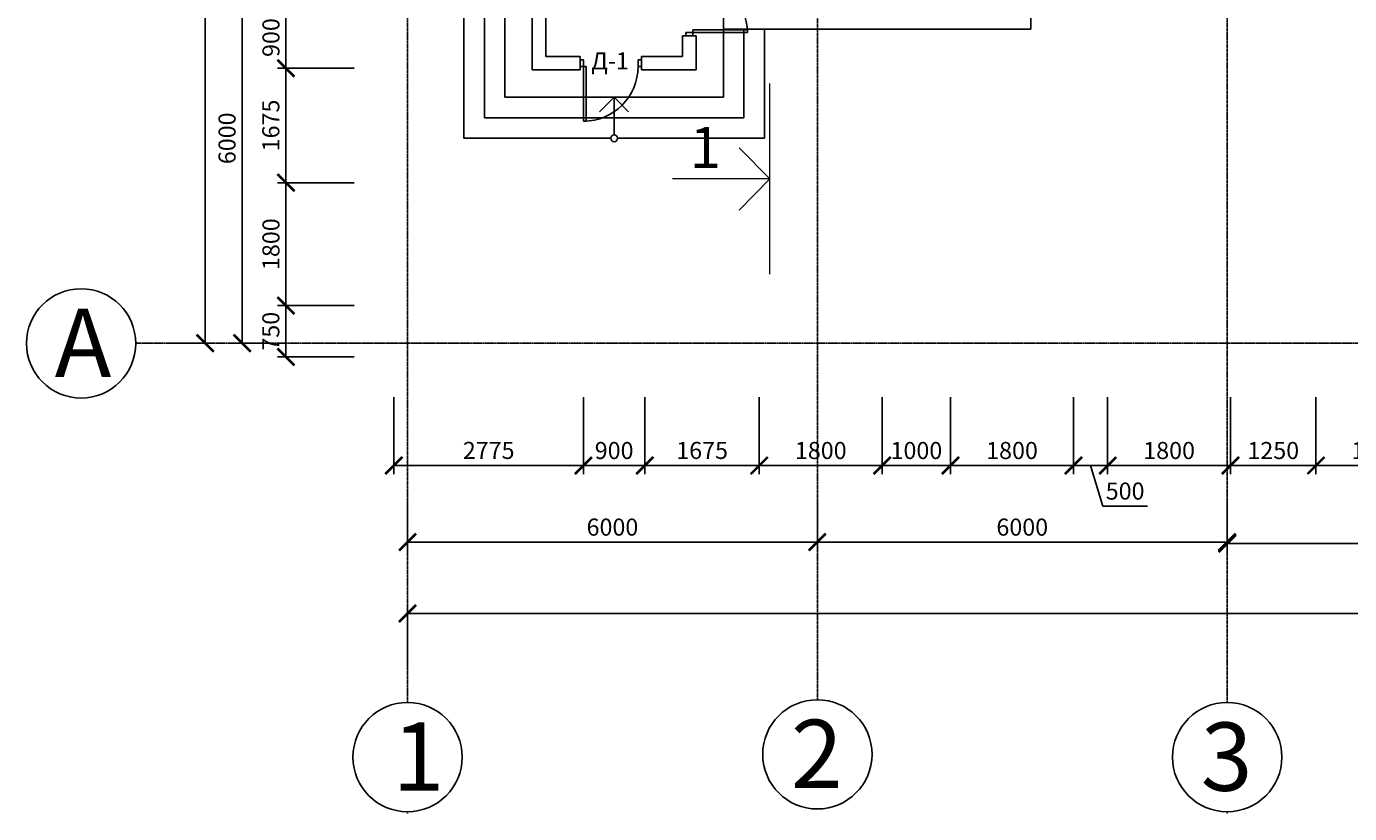
# Model space of a CAD drawing. Units: millimetres. Extents: x -26627 to 1844517, y -50508 to 411001.
# Drawn here: x 385952 to 405323, y 179442 to 190968 of the extents above; entities that cross this region are included whole.
import ezdxf

# ---------------------------------------------------------------- set-up
doc = ezdxf.new("R2010")
doc.units = ezdxf.units.MM
doc.linetypes.add('ACAD_ISO04W100', pattern=[30, 24, -3, 0, -3])
doc.linetypes.add('ACAD_ISO10W100', pattern=[18, 12, -3, 0, -3])
doc.layers.get('Defpoints').update_dxf_attribs({"color": 250})
for name, color, linetype in [('Двери', 38, 'Continuous'), ('Оси', 36, 'ACAD_ISO04W100'), ('размкры те что скрытьььььььььььььь', 7, 'Continuous'), ('Стены колоны', 238, 'Continuous'), ('Стены перегородки', 228, 'Continuous'), ('ступеньки входные', 236, 'Continuous')]:
    doc.layers.add(name, color=color, linetype=linetype)
doc.styles.get("Standard").update_dxf_attribs({"font": 'isocpeur.TTF'})
doc.styles.add('Аннотативный', font='isocpeui.ttf', dxfattribs={"height": 2.5})
doc.dimstyles.new('новый мой стиль', dxfattribs={"dimtxt": 2.5, "dimasz": 2.5, "dimexe": 1.25, "dimexo": 5, "dimtad": 1, "dimtxsty": 'Аннотативный', "dimblk": 'ARCHTICK', "dimcen": 2.5, "dimadec": 0, "dimazin": 0, "dimtfac": 1, "dimtmove": 1, "dimatfit": 2, "dimldrblk": 'ARCHTICK', "dimfxl": 1, "dimarcsym": 0})

# ---------------------------------------------------------------- blocks, each defined once
blk = doc.blocks.new('D_900.')
for p, q in [((-850, 900), (-850, 100)), ((-810, 900), (-850, 900)), ((-810, 100), (-810, 900)), ((-900, 0), (-900, 100)), ((-900, 100), (-850, 100)), ((-850, 0), (-900, 0)), ((-850, 100), (-810, 100)), ((-850, 100), (-850, 0)), ((0, 100), (-50, 100)), ((-50, 100), (-50, 0)), ((-50, 0), (0, 0)), ((0, 0), (0, 100))]:
    blk.add_line(p, q)
blk.add_arc((-850, 100), 800, 0, 90)
blk = doc.blocks.new('_ArchTick')
at = {"color": 0, "linetype": 'ByBlock', "const_width": 0.15}
blk.add_lwpolyline([(-0.5, -0.5), (0.5, 0.5)], dxfattribs=at)
blk = doc.blocks.new('*D350')
at = {"layer": 'Defpoints', "color": 0, "lineweight": -3, "ltscale": 50, "transparency": 16777216}
for p in [(390059, 192330), (389109, 186330), (390059, 186330)]:
    blk.add_point(p, dxfattribs=at)
at = {"layer": 'размкры те что скрытьььььььььььььь', "color": 0, "lineweight": -2, "ltscale": 50, "transparency": 16777216}
for p, q in [((389559, 192330), (388984, 192330)), ((389109, 192330), (389109, 186330)), ((389559, 186330), (388984, 186330))]:
    blk.add_line(p, q, dxfattribs=at)
at = {"layer": 'размкры те что скрытьььььььььььььь', "color": 0, "lineweight": -2, "ltscale": 50, "transparency": 16777216, "xscale": 250, "yscale": 250, "zscale": 250}
for p, rotation in [((389109, 192330), 90), ((389109, 186330), 270)]:
    blk.add_blockref('_ArchTick', p, dxfattribs=dict(at, rotation=rotation))
at = {"layer": 'размкры те что скрытьььььььььььььь', "color": 0, "lineweight": -3, "ltscale": 50, "transparency": 16777216, "insert": (388921, 189330), "char_height": 250, "attachment_point": 5, "rotation": 90, "style": 'Аннотативный'}
blk.add_mtext('6000', dxfattribs=at)
blk = doc.blocks.new('*D351')
at = {"layer": 'Defpoints', "color": 0, "lineweight": -3, "ltscale": 50, "transparency": 16777216}
for p in [(387464, 210330), (387552, 186330), (388568, 186330)]:
    blk.add_point(p, dxfattribs=at)
at = {"layer": 'размкры те что скрытьььььььььььььь', "color": 0, "lineweight": -2, "ltscale": 50, "transparency": 16777216}
for p, q in [((387964, 210330), (388693, 210330)), ((388568, 210330), (388568, 186330)), ((388052, 186330), (388693, 186330))]:
    blk.add_line(p, q, dxfattribs=at)
at = {"layer": 'размкры те что скрытьььььььььььььь', "color": 0, "lineweight": -2, "ltscale": 50, "transparency": 16777216, "xscale": 250, "yscale": 250, "zscale": 250}
for p, rotation in [((388568, 210330), 90), ((388568, 186330), 270)]:
    blk.add_blockref('_ArchTick', p, dxfattribs=dict(at, rotation=rotation))
at = {"layer": 'размкры те что скрытьььььььььььььь', "color": 0, "lineweight": -3, "ltscale": 50, "transparency": 16777216, "insert": (388381, 198330), "char_height": 250, "attachment_point": 5, "rotation": 90, "style": 'Аннотативный'}
blk.add_mtext('24000', dxfattribs=at)
blk = doc.blocks.new('*D357')
at = {"layer": 'Defpoints', "color": 0, "lineweight": -3, "ltscale": 50, "transparency": 16777216}
for p in [(403531, 184529), (409531, 184529), (409531, 183396)]:
    blk.add_point(p, dxfattribs=at)
at = {"layer": 'размкры те что скрытьььььььььььььь', "color": 0, "lineweight": -2, "ltscale": 50, "transparency": 16777216}
for p, q in [((403531, 184029), (403531, 183271)), ((409531, 184029), (409531, 183271)), ((403531, 183396), (409531, 183396))]:
    blk.add_line(p, q, dxfattribs=at)
at = {"layer": 'размкры те что скрытьььььььььььььь', "color": 0, "lineweight": -2, "ltscale": 50, "transparency": 16777216, "xscale": 250, "yscale": 250, "zscale": 250, "rotation": 180}
blk.add_blockref('_ArchTick', (403531, 183396), dxfattribs=at)
at = {"layer": 'размкры те что скрытьььььььььььььь', "color": 0, "lineweight": -2, "ltscale": 50, "transparency": 16777216, "xscale": 250, "yscale": 250, "zscale": 250}
blk.add_blockref('_ArchTick', (409531, 183396), dxfattribs=at)
at = {"layer": 'размкры те что скрытьььььььььььььь', "color": 0, "lineweight": -3, "ltscale": 50, "transparency": 16777216, "insert": (406531, 183583), "char_height": 250, "attachment_point": 5, "style": 'Аннотативный'}
blk.add_mtext('6000', dxfattribs=at)
blk = doc.blocks.new('*D362')
at = {"layer": 'Defpoints', "color": 0, "lineweight": -3, "ltscale": 50, "transparency": 16777216}
for p in [(433531, 182372), (391531, 181069), (433531, 181069)]:
    blk.add_point(p, dxfattribs=at)
at = {"layer": 'размкры те что скрытьььььььььььььь', "color": 0, "lineweight": -2, "ltscale": 50, "transparency": 16777216}
for p, q in [((391531, 181569), (391531, 182497)), ((433531, 181569), (433531, 182497)), ((391531, 182372), (433531, 182372))]:
    blk.add_line(p, q, dxfattribs=at)
at = {"layer": 'размкры те что скрытьььььььььььььь', "color": 0, "lineweight": -2, "ltscale": 50, "transparency": 16777216, "xscale": 250, "yscale": 250, "zscale": 250, "rotation": 180}
blk.add_blockref('_ArchTick', (391531, 182372), dxfattribs=at)
at = {"layer": 'размкры те что скрытьььььььььььььь', "color": 0, "lineweight": -2, "ltscale": 50, "transparency": 16777216, "xscale": 250, "yscale": 250, "zscale": 250}
blk.add_blockref('_ArchTick', (433531, 182372), dxfattribs=at)
at = {"layer": 'размкры те что скрытьььььььььььььь', "color": 0, "lineweight": -3, "ltscale": 50, "transparency": 16777216, "insert": (412531, 182559), "char_height": 250, "attachment_point": 5, "style": 'Аннотативный'}
blk.add_mtext('42000', dxfattribs=at)
blk = doc.blocks.new('*D445')
at = {"layer": 'Defpoints', "color": 0, "lineweight": -3, "ltscale": 50, "transparency": 16777216}
for p in [(397531, 184550), (403531, 184550), (403531, 183417)]:
    blk.add_point(p, dxfattribs=at)
at = {"layer": 'размкры те что скрытьььььььььььььь', "color": 0, "lineweight": -2, "ltscale": 50, "transparency": 16777216}
for p, q in [((397531, 184050), (397531, 183292)), ((403531, 184050), (403531, 183292)), ((397531, 183417), (403531, 183417))]:
    blk.add_line(p, q, dxfattribs=at)
at = {"layer": 'размкры те что скрытьььььььььььььь', "color": 0, "lineweight": -2, "ltscale": 50, "transparency": 16777216, "xscale": 250, "yscale": 250, "zscale": 250, "rotation": 180}
blk.add_blockref('_ArchTick', (397531, 183417), dxfattribs=at)
at = {"layer": 'размкры те что скрытьььььььььььььь', "color": 0, "lineweight": -2, "ltscale": 50, "transparency": 16777216, "xscale": 250, "yscale": 250, "zscale": 250}
blk.add_blockref('_ArchTick', (403531, 183417), dxfattribs=at)
at = {"layer": 'размкры те что скрытьььььььььььььь', "color": 0, "lineweight": -3, "ltscale": 50, "transparency": 16777216, "insert": (400531, 183604), "char_height": 250, "attachment_point": 5, "style": 'Аннотативный'}
blk.add_mtext('6000', dxfattribs=at)
blk = doc.blocks.new('*D446')
at = {"layer": 'Defpoints', "color": 0, "lineweight": -3, "ltscale": 50, "transparency": 16777216}
for p in [(391531, 184550), (397531, 184550), (397531, 183417)]:
    blk.add_point(p, dxfattribs=at)
at = {"layer": 'размкры те что скрытьььььььььььььь', "color": 0, "lineweight": -2, "ltscale": 50, "transparency": 16777216}
for p, q in [((391531, 184050), (391531, 183292)), ((397531, 184050), (397531, 183292)), ((391531, 183417), (397531, 183417))]:
    blk.add_line(p, q, dxfattribs=at)
at = {"layer": 'размкры те что скрытьььььььььььььь', "color": 0, "lineweight": -2, "ltscale": 50, "transparency": 16777216, "xscale": 250, "yscale": 250, "zscale": 250, "rotation": 180}
blk.add_blockref('_ArchTick', (391531, 183417), dxfattribs=at)
at = {"layer": 'размкры те что скрытьььььььььььььь', "color": 0, "lineweight": -2, "ltscale": 50, "transparency": 16777216, "xscale": 250, "yscale": 250, "zscale": 250}
blk.add_blockref('_ArchTick', (397531, 183417), dxfattribs=at)
at = {"layer": 'размкры те что скрытьььььььььььььь', "color": 0, "lineweight": -3, "ltscale": 50, "transparency": 16777216, "insert": (394531, 183604), "char_height": 250, "attachment_point": 5, "style": 'Аннотативный'}
blk.add_mtext('6000', dxfattribs=at)
blk = doc.blocks.new('*D532')
at = {"layer": 'Defpoints', "color": 0, "lineweight": -3, "ltscale": 50, "transparency": 16777216}
for p in [(391251, 191255), (389751, 190355), (391251, 190355)]:
    blk.add_point(p, dxfattribs=at)
at = {"layer": 'размкры те что скрытьььььььььььььь', "color": 0, "lineweight": -2, "ltscale": 50, "transparency": 16777216}
for p, q in [((390751, 191255), (389626, 191255)), ((389751, 191255), (389751, 190355)), ((390751, 190355), (389626, 190355))]:
    blk.add_line(p, q, dxfattribs=at)
at = {"layer": 'размкры те что скрытьььььььььььььь', "color": 0, "lineweight": -2, "ltscale": 50, "transparency": 16777216, "xscale": 250, "yscale": 250, "zscale": 250}
for p, rotation in [((389751, 191255), 90), ((389751, 190355), 270)]:
    blk.add_blockref('_ArchTick', p, dxfattribs=dict(at, rotation=rotation))
at = {"layer": 'размкры те что скрытьььььььььььььь', "color": 0, "lineweight": -3, "ltscale": 50, "transparency": 16777216, "insert": (389564, 190805), "char_height": 250, "attachment_point": 5, "rotation": 90, "style": 'Аннотативный'}
blk.add_mtext('900', dxfattribs=at)
blk = doc.blocks.new('*D533')
at = {"layer": 'Defpoints', "color": 0, "lineweight": -3, "ltscale": 50, "transparency": 16777216}
for p in [(391251, 190355), (389751, 188680), (391251, 188680)]:
    blk.add_point(p, dxfattribs=at)
at = {"layer": 'размкры те что скрытьььььььььььььь', "color": 0, "lineweight": -2, "ltscale": 50, "transparency": 16777216}
for p, q in [((390751, 190355), (389626, 190355)), ((389751, 190355), (389751, 188680)), ((390751, 188680), (389626, 188680))]:
    blk.add_line(p, q, dxfattribs=at)
at = {"layer": 'размкры те что скрытьььььььььььььь', "color": 0, "lineweight": -2, "ltscale": 50, "transparency": 16777216, "xscale": 250, "yscale": 250, "zscale": 250}
for p, rotation in [((389751, 190355), 90), ((389751, 188680), 270)]:
    blk.add_blockref('_ArchTick', p, dxfattribs=dict(at, rotation=rotation))
at = {"layer": 'размкры те что скрытьььььььььььььь', "color": 0, "lineweight": -3, "ltscale": 50, "transparency": 16777216, "insert": (389562, 189518), "char_height": 250, "attachment_point": 5, "rotation": 90, "style": 'Аннотативный'}
blk.add_mtext('1675', dxfattribs=at)
blk = doc.blocks.new('*D534')
at = {"layer": 'Defpoints', "color": 0, "lineweight": -3, "ltscale": 50, "transparency": 16777216}
for p in [(391251, 188680), (389751, 186880), (391251, 186880)]:
    blk.add_point(p, dxfattribs=at)
at = {"layer": 'размкры те что скрытьььььььььььььь', "color": 0, "lineweight": -2, "ltscale": 50, "transparency": 16777216}
for p, q in [((390751, 188680), (389626, 188680)), ((389751, 188680), (389751, 186880)), ((390751, 186880), (389626, 186880))]:
    blk.add_line(p, q, dxfattribs=at)
at = {"layer": 'размкры те что скрытьььььььььььььь', "color": 0, "lineweight": -2, "ltscale": 50, "transparency": 16777216, "xscale": 250, "yscale": 250, "zscale": 250}
for p, rotation in [((389751, 188680), 90), ((389751, 186880), 270)]:
    blk.add_blockref('_ArchTick', p, dxfattribs=dict(at, rotation=rotation))
at = {"layer": 'размкры те что скрытьььььььььььььь', "color": 0, "lineweight": -3, "ltscale": 50, "transparency": 16777216, "insert": (389564, 187780), "char_height": 250, "attachment_point": 5, "rotation": 90, "style": 'Аннотативный'}
blk.add_mtext('1800', dxfattribs=at)
blk = doc.blocks.new('*D535')
at = {"layer": 'Defpoints', "color": 0, "lineweight": -3, "ltscale": 50, "transparency": 16777216}
for p in [(391251, 186880), (389751, 186130), (391251, 186130)]:
    blk.add_point(p, dxfattribs=at)
at = {"layer": 'размкры те что скрытьььььььььььььь', "color": 0, "lineweight": -2, "ltscale": 50, "transparency": 16777216}
for p, q in [((390751, 186880), (389626, 186880)), ((389751, 186880), (389751, 186130)), ((390751, 186130), (389626, 186130))]:
    blk.add_line(p, q, dxfattribs=at)
at = {"layer": 'размкры те что скрытьььььььььььььь', "color": 0, "lineweight": -2, "ltscale": 50, "transparency": 16777216, "xscale": 250, "yscale": 250, "zscale": 250}
for p, rotation in [((389751, 186880), 90), ((389751, 186130), 270)]:
    blk.add_blockref('_ArchTick', p, dxfattribs=dict(at, rotation=rotation))
at = {"layer": 'размкры те что скрытьььььььььььььь', "color": 0, "lineweight": -3, "ltscale": 50, "transparency": 16777216, "insert": (389562, 186505), "char_height": 250, "attachment_point": 5, "rotation": 90, "style": 'Аннотативный'}
blk.add_mtext('750', dxfattribs=at)
blk = doc.blocks.new('*D543')
at = {"layer": 'Defpoints', "color": 0, "lineweight": -3, "ltscale": 50, "transparency": 16777216}
for p in [(391331, 186038), (394106, 186038), (394106, 184538)]:
    blk.add_point(p, dxfattribs=at)
at = {"layer": 'размкры те что скрытьььььььььььььь', "color": 0, "lineweight": -2, "ltscale": 50, "transparency": 16777216}
for p, q in [((391331, 185538), (391331, 184413)), ((394106, 185538), (394106, 184413)), ((391331, 184538), (394106, 184538))]:
    blk.add_line(p, q, dxfattribs=at)
at = {"layer": 'размкры те что скрытьььььььььььььь', "color": 0, "lineweight": -2, "ltscale": 50, "transparency": 16777216, "xscale": 250, "yscale": 250, "zscale": 250, "rotation": 180}
blk.add_blockref('_ArchTick', (391331, 184538), dxfattribs=at)
at = {"layer": 'размкры те что скрытьььььььььььььь', "color": 0, "lineweight": -2, "ltscale": 50, "transparency": 16777216, "xscale": 250, "yscale": 250, "zscale": 250}
blk.add_blockref('_ArchTick', (394106, 184538), dxfattribs=at)
at = {"layer": 'размкры те что скрытьььььььььььььь', "color": 0, "lineweight": -3, "ltscale": 50, "transparency": 16777216, "insert": (392719, 184727), "char_height": 250, "attachment_point": 5, "style": 'Аннотативный'}
blk.add_mtext('2775', dxfattribs=at)
blk = doc.blocks.new('*D544')
at = {"layer": 'Defpoints', "color": 0, "lineweight": -3, "ltscale": 50, "transparency": 16777216}
for p in [(394106, 186038), (395006, 186038), (395006, 184538)]:
    blk.add_point(p, dxfattribs=at)
at = {"layer": 'размкры те что скрытьььььььььььььь', "color": 0, "lineweight": -2, "ltscale": 50, "transparency": 16777216}
for p, q in [((394106, 185538), (394106, 184413)), ((395006, 185538), (395006, 184413)), ((394106, 184538), (395006, 184538))]:
    blk.add_line(p, q, dxfattribs=at)
at = {"layer": 'размкры те что скрытьььььььььььььь', "color": 0, "lineweight": -2, "ltscale": 50, "transparency": 16777216, "xscale": 250, "yscale": 250, "zscale": 250, "rotation": 180}
blk.add_blockref('_ArchTick', (394106, 184538), dxfattribs=at)
at = {"layer": 'размкры те что скрытьььььььььььььь', "color": 0, "lineweight": -2, "ltscale": 50, "transparency": 16777216, "xscale": 250, "yscale": 250, "zscale": 250}
blk.add_blockref('_ArchTick', (395006, 184538), dxfattribs=at)
at = {"layer": 'размкры те что скрытьььььььььььььь', "color": 0, "lineweight": -3, "ltscale": 50, "transparency": 16777216, "insert": (394556, 184726), "char_height": 250, "attachment_point": 5, "style": 'Аннотативный'}
blk.add_mtext('900', dxfattribs=at)
blk = doc.blocks.new('*D545')
at = {"layer": 'Defpoints', "color": 0, "lineweight": -3, "ltscale": 50, "transparency": 16777216}
for p in [(395006, 186038), (396681, 186038), (396681, 184538)]:
    blk.add_point(p, dxfattribs=at)
at = {"layer": 'размкры те что скрытьььььььььььььь', "color": 0, "lineweight": -2, "ltscale": 50, "transparency": 16777216}
for p, q in [((395006, 185538), (395006, 184413)), ((396681, 185538), (396681, 184413)), ((395006, 184538), (396681, 184538))]:
    blk.add_line(p, q, dxfattribs=at)
at = {"layer": 'размкры те что скрытьььььььььььььь', "color": 0, "lineweight": -2, "ltscale": 50, "transparency": 16777216, "xscale": 250, "yscale": 250, "zscale": 250, "rotation": 180}
blk.add_blockref('_ArchTick', (395006, 184538), dxfattribs=at)
at = {"layer": 'размкры те что скрытьььььььььььььь', "color": 0, "lineweight": -2, "ltscale": 50, "transparency": 16777216, "xscale": 250, "yscale": 250, "zscale": 250}
blk.add_blockref('_ArchTick', (396681, 184538), dxfattribs=at)
at = {"layer": 'размкры те что скрытьььььььььььььь', "color": 0, "lineweight": -3, "ltscale": 50, "transparency": 16777216, "insert": (395844, 184727), "char_height": 250, "attachment_point": 5, "style": 'Аннотативный'}
blk.add_mtext('1675', dxfattribs=at)
blk = doc.blocks.new('*D546')
at = {"layer": 'Defpoints', "color": 0, "lineweight": -3, "ltscale": 50, "transparency": 16777216}
for p in [(396681, 186038), (398481, 186038), (398481, 184538)]:
    blk.add_point(p, dxfattribs=at)
at = {"layer": 'размкры те что скрытьььььььььььььь', "color": 0, "lineweight": -2, "ltscale": 50, "transparency": 16777216}
for p, q in [((396681, 185538), (396681, 184413)), ((398481, 185538), (398481, 184413)), ((396681, 184538), (398481, 184538))]:
    blk.add_line(p, q, dxfattribs=at)
at = {"layer": 'размкры те что скрытьььььььььььььь', "color": 0, "lineweight": -2, "ltscale": 50, "transparency": 16777216, "xscale": 250, "yscale": 250, "zscale": 250, "rotation": 180}
blk.add_blockref('_ArchTick', (396681, 184538), dxfattribs=at)
at = {"layer": 'размкры те что скрытьььььььььььььь', "color": 0, "lineweight": -2, "ltscale": 50, "transparency": 16777216, "xscale": 250, "yscale": 250, "zscale": 250}
blk.add_blockref('_ArchTick', (398481, 184538), dxfattribs=at)
at = {"layer": 'размкры те что скрытьььььььььььььь', "color": 0, "lineweight": -3, "ltscale": 50, "transparency": 16777216, "insert": (397581, 184726), "char_height": 250, "attachment_point": 5, "style": 'Аннотативный'}
blk.add_mtext('1800', dxfattribs=at)
blk = doc.blocks.new('*D547')
at = {"layer": 'Defpoints', "color": 0, "lineweight": -3, "ltscale": 50, "transparency": 16777216}
for p in [(398481, 186038), (399481, 186038), (399481, 184538)]:
    blk.add_point(p, dxfattribs=at)
at = {"layer": 'размкры те что скрытьььььььььььььь', "color": 0, "lineweight": -2, "ltscale": 50, "transparency": 16777216}
for p, q in [((398481, 185538), (398481, 184413)), ((399481, 185538), (399481, 184413)), ((398481, 184538), (399481, 184538))]:
    blk.add_line(p, q, dxfattribs=at)
at = {"layer": 'размкры те что скрытьььььььььььььь', "color": 0, "lineweight": -2, "ltscale": 50, "transparency": 16777216, "xscale": 250, "yscale": 250, "zscale": 250, "rotation": 180}
blk.add_blockref('_ArchTick', (398481, 184538), dxfattribs=at)
at = {"layer": 'размкры те что скрытьььььььььььььь', "color": 0, "lineweight": -2, "ltscale": 50, "transparency": 16777216, "xscale": 250, "yscale": 250, "zscale": 250}
blk.add_blockref('_ArchTick', (399481, 184538), dxfattribs=at)
at = {"layer": 'размкры те что скрытьььььььььььььь', "color": 0, "lineweight": -3, "ltscale": 50, "transparency": 16777216, "insert": (398981, 184726), "char_height": 250, "attachment_point": 5, "style": 'Аннотативный'}
blk.add_mtext('1000', dxfattribs=at)
blk = doc.blocks.new('*D548')
at = {"layer": 'Defpoints', "color": 0, "lineweight": -3, "ltscale": 50, "transparency": 16777216}
for p in [(399481, 186038), (401281, 186038), (401281, 184538)]:
    blk.add_point(p, dxfattribs=at)
at = {"layer": 'размкры те что скрытьььььььььььььь', "color": 0, "lineweight": -2, "ltscale": 50, "transparency": 16777216}
for p, q in [((399481, 185538), (399481, 184413)), ((401281, 185538), (401281, 184413)), ((399481, 184538), (401281, 184538))]:
    blk.add_line(p, q, dxfattribs=at)
at = {"layer": 'размкры те что скрытьььььььььььььь', "color": 0, "lineweight": -2, "ltscale": 50, "transparency": 16777216, "xscale": 250, "yscale": 250, "zscale": 250, "rotation": 180}
blk.add_blockref('_ArchTick', (399481, 184538), dxfattribs=at)
at = {"layer": 'размкры те что скрытьььььььььььььь', "color": 0, "lineweight": -2, "ltscale": 50, "transparency": 16777216, "xscale": 250, "yscale": 250, "zscale": 250}
blk.add_blockref('_ArchTick', (401281, 184538), dxfattribs=at)
at = {"layer": 'размкры те что скрытьььььььььььььь', "color": 0, "lineweight": -3, "ltscale": 50, "transparency": 16777216, "insert": (400381, 184726), "char_height": 250, "attachment_point": 5, "style": 'Аннотативный'}
blk.add_mtext('1800', dxfattribs=at)
blk = doc.blocks.new('*D549')
at = {"layer": 'Defpoints', "color": 0, "lineweight": -3, "ltscale": 50, "transparency": 16777216}
for p in [(401281, 186038), (401781, 186038), (401781, 184538)]:
    blk.add_point(p, dxfattribs=at)
at = {"layer": 'размкры те что скрытьььььььььььььь', "color": 0, "lineweight": -2, "ltscale": 50, "transparency": 16777216}
for p, q in [((401281, 185538), (401281, 184413)), ((401781, 185538), (401781, 184413)), ((401281, 184538), (401781, 184538)), ((401531, 184538), (401709, 183945)), ((401709, 183945), (402365, 183945))]:
    blk.add_line(p, q, dxfattribs=at)
at = {"layer": 'размкры те что скрытьььььььььььььь', "color": 0, "lineweight": -2, "ltscale": 50, "transparency": 16777216, "xscale": 250, "yscale": 250, "zscale": 250, "rotation": 180}
blk.add_blockref('_ArchTick', (401281, 184538), dxfattribs=at)
at = {"layer": 'размкры те что скрытьььььььььььььь', "color": 0, "lineweight": -2, "ltscale": 50, "transparency": 16777216, "xscale": 250, "yscale": 250, "zscale": 250}
blk.add_blockref('_ArchTick', (401781, 184538), dxfattribs=at)
at = {"layer": 'размкры те что скрытьььььььььььььь', "color": 0, "lineweight": -3, "ltscale": 50, "transparency": 16777216, "insert": (402037, 184132), "char_height": 250, "attachment_point": 5, "style": 'Аннотативный'}
blk.add_mtext('500', dxfattribs=at)
blk = doc.blocks.new('*D550')
at = {"layer": 'Defpoints', "color": 0, "lineweight": -3, "ltscale": 50, "transparency": 16777216}
for p in [(401781, 186038), (403581, 186038), (403581, 184538)]:
    blk.add_point(p, dxfattribs=at)
at = {"layer": 'размкры те что скрытьььььььььььььь', "color": 0, "lineweight": -2, "ltscale": 50, "transparency": 16777216}
for p, q in [((401781, 185538), (401781, 184413)), ((403581, 185538), (403581, 184413)), ((401781, 184538), (403581, 184538))]:
    blk.add_line(p, q, dxfattribs=at)
at = {"layer": 'размкры те что скрытьььььььььььььь', "color": 0, "lineweight": -2, "ltscale": 50, "transparency": 16777216, "xscale": 250, "yscale": 250, "zscale": 250, "rotation": 180}
blk.add_blockref('_ArchTick', (401781, 184538), dxfattribs=at)
at = {"layer": 'размкры те что скрытьььььььььььььь', "color": 0, "lineweight": -2, "ltscale": 50, "transparency": 16777216, "xscale": 250, "yscale": 250, "zscale": 250}
blk.add_blockref('_ArchTick', (403581, 184538), dxfattribs=at)
at = {"layer": 'размкры те что скрытьььььььььььььь', "color": 0, "lineweight": -3, "ltscale": 50, "transparency": 16777216, "insert": (402681, 184726), "char_height": 250, "attachment_point": 5, "style": 'Аннотативный'}
blk.add_mtext('1800', dxfattribs=at)
blk = doc.blocks.new('*D551')
at = {"layer": 'Defpoints', "color": 0, "lineweight": -3, "ltscale": 50, "transparency": 16777216}
for p in [(403581, 186038), (404831, 186038), (404831, 184538)]:
    blk.add_point(p, dxfattribs=at)
at = {"layer": 'размкры те что скрытьььььььььььььь', "color": 0, "lineweight": -2, "ltscale": 50, "transparency": 16777216}
for p, q in [((403581, 185538), (403581, 184413)), ((404831, 185538), (404831, 184413)), ((403581, 184538), (404831, 184538))]:
    blk.add_line(p, q, dxfattribs=at)
at = {"layer": 'размкры те что скрытьььььььььььььь', "color": 0, "lineweight": -2, "ltscale": 50, "transparency": 16777216, "xscale": 250, "yscale": 250, "zscale": 250, "rotation": 180}
blk.add_blockref('_ArchTick', (403581, 184538), dxfattribs=at)
at = {"layer": 'размкры те что скрытьььььььььььььь', "color": 0, "lineweight": -2, "ltscale": 50, "transparency": 16777216, "xscale": 250, "yscale": 250, "zscale": 250}
blk.add_blockref('_ArchTick', (404831, 184538), dxfattribs=at)
at = {"layer": 'размкры те что скрытьььььььььььььь', "color": 0, "lineweight": -3, "ltscale": 50, "transparency": 16777216, "insert": (404206, 184726), "char_height": 250, "attachment_point": 5, "style": 'Аннотативный'}
blk.add_mtext('1250', dxfattribs=at)
blk = doc.blocks.new('*D552')
at = {"layer": 'Defpoints', "color": 0, "lineweight": -3, "ltscale": 50, "transparency": 16777216}
for p in [(404831, 186038), (406631, 186038), (406631, 184538)]:
    blk.add_point(p, dxfattribs=at)
at = {"layer": 'размкры те что скрытьььььььььььььь', "color": 0, "lineweight": -2, "ltscale": 50, "transparency": 16777216}
for p, q in [((404831, 185538), (404831, 184413)), ((406631, 185538), (406631, 184413)), ((404831, 184538), (406631, 184538))]:
    blk.add_line(p, q, dxfattribs=at)
at = {"layer": 'размкры те что скрытьььььььььььььь', "color": 0, "lineweight": -2, "ltscale": 50, "transparency": 16777216, "xscale": 250, "yscale": 250, "zscale": 250, "rotation": 180}
blk.add_blockref('_ArchTick', (404831, 184538), dxfattribs=at)
at = {"layer": 'размкры те что скрытьььььььььььььь', "color": 0, "lineweight": -2, "ltscale": 50, "transparency": 16777216, "xscale": 250, "yscale": 250, "zscale": 250}
blk.add_blockref('_ArchTick', (406631, 184538), dxfattribs=at)
at = {"layer": 'размкры те что скрытьььььььььььььь', "color": 0, "lineweight": -3, "ltscale": 50, "transparency": 16777216, "insert": (405731, 184726), "char_height": 250, "attachment_point": 5, "style": 'Аннотативный'}
blk.add_mtext('1800', dxfattribs=at)

msp = doc.modelspace()

# ---------------------------------------------------------------- linework, layer by layer
at = {"layer": 'Оси', "color": 18, "linetype": 'ACAD_ISO10W100', "true_color": 0x000000}
for p, q in [((391531.136, 181068.744), (391531.136, 210330.33)), ((403531.136, 181068.744), (403531.136, 210330.33)), ((397531.136, 181108.898), (397531.136, 204530.33))]:
    msp.add_line(p, q, dxfattribs=at)
at = {"layer": 'Оси', "color": 18, "true_color": 0x000000}
msp.add_line((415531.137, 186330.33), (387551.994, 186330.33), dxfattribs=at)
at = {"layer": 'размкры те что скрытьььььььььььььь', "color": 18, "linetype": 'ACAD_ISO10W100', "true_color": 0x000000}
for p, q in [((391531.136, 179442.231), (391531.136, 179468.744)), ((403531.136, 179442.231), (403531.136, 179468.744))]:
    msp.add_line(p, q, dxfattribs=at)
at = {"layer": 'размкры те что скрытьььььььььььььь', "color": 18, "true_color": 0x000000}
for centre in [(386752, 186327.204), (391531.136, 180268.744), (397531.136, 180308.898), (403531.136, 180268.744)]:
    msp.add_circle(centre, 800, dxfattribs=at)
at = {"layer": 'Стены колоны', "color": 18, "lineweight": 20, "ltscale": 50, "true_color": 0x000000}
for p, q in [((396836.615, 187339.335), (396836.615, 190130.33)), ((396836.615, 188734.832), (396385.056, 189190.555)), ((396836.615, 188734.832), (395411.079, 188734.832)), ((396836.615, 188734.832), (396385.056, 188279.109))]:
    msp.add_line(p, q, dxfattribs=at)
at = {"layer": 'Стены перегородки', "color": 18, "true_color": 0x000000}
for q in [(394344.005, 189718.198), (394556.137, 189380.33), (394768.269, 189718.198)]:
    msp.add_line((394556.137, 189930.33), q, dxfattribs=at)
msp.add_circle((394556.137, 189330.33), 50, dxfattribs=at)
at = {"layer": 'ступеньки входные', "color": 18, "ltscale": 50, "true_color": 0x000000}
for p, q in [((392356.137, 192050.33), (392356.137, 189330.33)), ((392656.137, 192050.33), (392656.137, 189630.33)), ((392956.137, 192050.33), (392956.137, 189930.33)), ((393356.137, 192050.33), (393356.137, 190330.33)), ((393556.137, 192050.33), (393556.137, 190530.33)), ((396156.137, 192050.33), (396156.137, 189930.33)), ((400656.137, 192130.33), (400656.137, 190930.33)), ((395556.137, 190530.33), (395556.137, 190830.33)), ((395556.137, 190830.33), (395756.137, 190830.33)), ((395756.137, 190330.33), (395756.137, 190830.33)), ((400656.137, 190930.33), (396156.137, 190930.33)), ((396456.137, 190930.33), (396456.137, 189630.33)), ((396756.137, 190930.33), (396756.137, 189330.33)), ((393556.137, 190530.33), (394056.137, 190530.33)), ((394056.137, 190530.33), (394056.137, 190330.33)), ((394956.137, 190530.33), (395556.137, 190530.33)), ((394956.137, 190480.33), (394956.137, 190530.33)), ((393356.137, 190330.33), (394056.137, 190330.33)), ((394956.137, 190380.33), (394956.137, 190330.33)), ((394956.137, 190330.33), (395756.137, 190330.33)), ((392956.137, 189930.33), (396156.137, 189930.33)), ((392656.137, 189630.33), (396456.137, 189630.33)), ((392356.137, 189330.33), (394506.137, 189330.33)), ((394606.137, 189330.33), (396756.137, 189330.33))]:
    msp.add_line(p, q, dxfattribs=at)

# ---------------------------------------------------------------- block references
at = {"layer": 'Двери', "color": 18, "true_color": 0x000000, "xscale": -1}
for p, rotation in [((395606.137, 191730.33), 270), ((394956.137, 190480.33), 180)]:
    msp.add_blockref('D_900.', p, dxfattribs=dict(at, rotation=rotation))

# ---------------------------------------------------------------- texts
at = {"layer": 'Двери', "color": 18, "ltscale": 50, "true_color": 0x000000, "insert": (394221.097, 190587.97), "char_height": 250, "width": 594.11662, "attachment_point": 1}
msp.add_mtext('Д-1', dxfattribs=at)
at = {"layer": 'размкры те что скрытьььььььььььььь', "color": 18, "lineweight": 20, "true_color": 0x000000, "char_height": 1000, "attachment_point": 1}
for s, insert in [('{\\fISOCPEUR|b0|i1|c204|p34;А}', (386365.175, 186834.024)), ('{\\fISOCPEUR|b0|i1|c204|p34;1}', (391311.495, 180775.564)), ('{\\fISOCPEUR|b0|i1|c204|p34;2}', (397144.31, 180815.718)), ('{\\fISOCPEUR|b0|i1|c204|p34;3}', (403144.31, 180775.564))]:
    msp.add_mtext_dynamic_manual_height_columns(s, width=733.44241, gutter_width=2500, heights=[0], dxfattribs=dict(at, insert=insert))
at = {"layer": 'Стены колоны', "color": 18, "lineweight": 20, "ltscale": 100, "true_color": 0x000000, "insert": (395663.962, 189496.113), "char_height": 600, "attachment_point": 1}
msp.add_mtext_dynamic_manual_height_columns('1', width=450, gutter_width=12.5, heights=[0], dxfattribs=at)

# ---------------------------------------------------------------- dimensions: what is measured, and where the dimension line sits
at = {"layer": 'размкры те что скрытьььььььььььььь', "color": 18, "lineweight": -3, "ltscale": 50, "true_color": 0x000000}
for base, p1, p2, picture, middle in [((388568.33, 186330.33), (387463.722, 210330.33), (387551.994, 186330.33), '*D351', (388380.83, 198330.33)), ((389108.628, 186330.33), (390058.746, 192330.33), (390058.746, 186330.33), '*D350', (388921.128, 189330.33)), ((389751.137, 190355.329), (391251.137, 191255.329), (391251.137, 190355.329), '*D532', (389563.637, 190805.329)), ((389751.137, 188680.33), (391251.137, 190355.329), (391251.137, 188680.33), '*D533', (389562.027, 189517.829)), ((389751.137, 186880.33), (391251.137, 188680.33), (391251.137, 186880.33), '*D534', (389563.637, 187780.33)), ((389751.137, 186130.33), (391251.137, 186880.33), (391251.137, 186130.33), '*D535', (389562.027, 186505.33))]:
    dim = msp.add_linear_dim(base=base, p1=p1, p2=p2, angle=90, dimstyle='новый мой стиль', dxfattribs=at)
    dim.commit()
    dim.dimension.update_dxf_attribs({"geometry": picture, "text_midpoint": middle})
for base, p1, p2, picture, middle in [((394106.137, 184538.385), (391331.137, 186038.385), (394106.137, 186038.385), '*D543', (392718.637, 184727.495)), ((395006.137, 184538.385), (394106.137, 186038.385), (395006.137, 186038.385), '*D544', (394556.137, 184725.885)), ((396681.136, 184538.385), (395006.137, 186038.385), (396681.136, 186038.385), '*D545', (395843.637, 184727.495)), ((398481.136, 184538.385), (396681.136, 186038.385), (398481.136, 186038.385), '*D546', (397581.136, 184725.885)), ((399481.136, 184538.385), (398481.136, 186038.385), (399481.136, 186038.385), '*D547', (398981.136, 184725.885)), ((401281.136, 184538.385), (399481.136, 186038.385), (401281.136, 186038.385), '*D548', (400381.136, 184725.885)), ((401781.137, 184538.385), (401281.136, 186038.385), (401781.137, 186038.385), '*D549', (401771.762, 184132.135)), ((403581.137, 184538.385), (401781.137, 186038.385), (403581.137, 186038.385), '*D550', (402681.137, 184725.885)), ((404831.137, 184538.385), (403581.137, 186038.385), (404831.137, 186038.385), '*D551', (404206.137, 184725.885)), ((406631.137, 184538.385), (404831.137, 186038.385), (406631.137, 186038.385), '*D552', (405731.137, 184725.885)), ((397531.136, 183416.942), (391531.136, 184550.33), (397531.136, 184550.33), '*D446', (394531.136, 183604.442)), ((403531.136, 183416.942), (397531.136, 184550.33), (403531.136, 184550.33), '*D445', (400531.136, 183604.442)), ((409531.136, 183395.51), (403531.136, 184528.898), (409531.136, 184528.898), '*D357', (406531.136, 183583.01)), ((433531.136, 182371.572), (391531.136, 181068.744), (433531.136, 181068.744), '*D362', (412531.136, 182559.072))]:
    dim = msp.add_linear_dim(base=base, p1=p1, p2=p2, dimstyle='новый мой стиль', dxfattribs=at)
    dim.commit()
    dim.dimension.update_dxf_attribs({"geometry": picture, "text_midpoint": middle})

doc.saveas('drawing.dxf')
